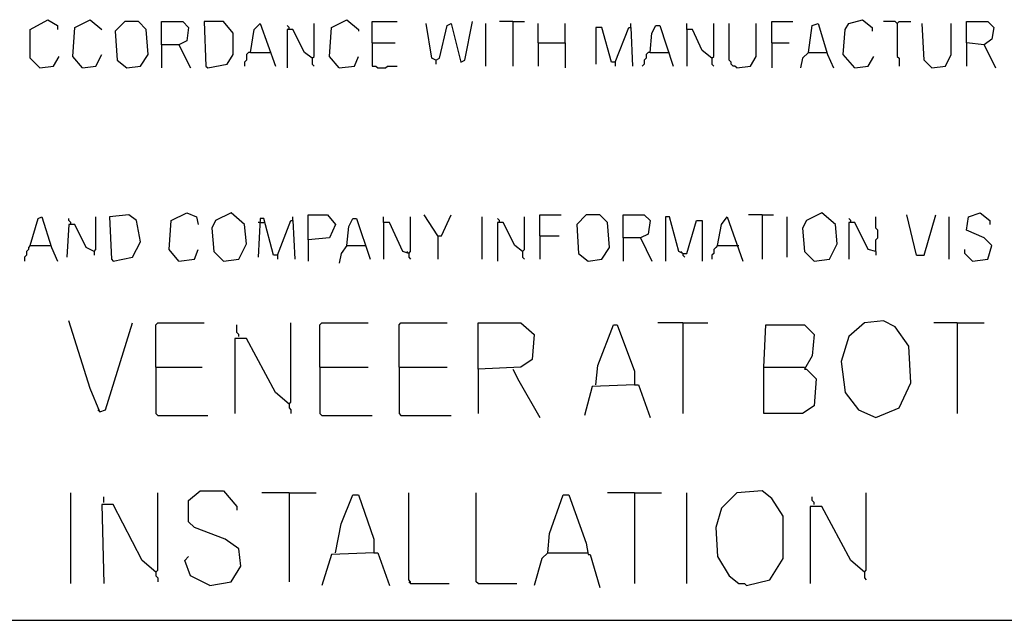
# Model space of a CAD drawing. Extents: x 0.16 to 7.59, y 0.46 to 9.88.
# Drawn here: x 2.77 to 4.31, y 1.53 to 2.47 of the extents above; entities that cross this region are included whole.
import ezdxf

# ---------------------------------------------------------------- set-up
doc = ezdxf.new("R2010")
doc.units = 0
doc.header["$MEASUREMENT"] = 0
doc.layers.add('PFV', color=7, linetype='Continuous')

msp = doc.modelspace()

# ---------------------------------------------------------------- linework, layer by layer
at = {"layer": 'PFV', "color": 0}
for points in [[(2.8, 2.393939, 0), (2.784848, 2.409091, 0), (2.784848, 2.454545, 0), (2.812121, 2.469697, 0), (2.827273, 2.460606, 0), (2.827273, 2.454545, 0)], [(2.866667, 2.393939, 0), (2.851515, 2.412121, 0), (2.854545, 2.457576, 0), (2.878788, 2.469697, 0), (2.89697, 2.454545, 0)], [(2.936364, 2.393939, 0), (2.957576, 2.39697, 0), (2.969697, 2.415152, 0), (2.966667, 2.454545, 0), (2.954545, 2.466667, 0), (2.933333, 2.466667, 0), (2.918182, 2.451515, 0), (2.921212, 2.406061, 0), (2.936364, 2.393939, 0)], [(2.990909, 2.430303, 0), (2.990909, 2.466667, 0), (3.024242, 2.466667, 0), (3.033333, 2.457576, 0), (3.030303, 2.436364, 0), (3.018182, 2.430303, 0), (2.990909, 2.430303, 0), (2.990909, 2.393939, 0)], [(3.063636, 2.393939, 0), (3.093939, 2.4, 0), (3.10303, 2.415152, 0), (3.10303, 2.448485, 0), (3.087879, 2.466667, 0), (3.057576, 2.466667, 0), (3.060606, 2.39697, 0), (3.063636, 2.393939, 0)], [(3.130303, 2.418182, 0), (3.136364, 2.454545, 0), (3.145455, 2.463636, 0), (3.169697, 2.39697, 0)], [(3.190909, 2.454545, 0), (3.190909, 2.457576, 0), (3.187879, 2.460606, 0)], [(3.227273, 2.409091, 0), (3.230303, 2.412121, 0), (3.230303, 2.463636, 0)], [(3.269697, 2.393939, 0), (3.254545, 2.412121, 0), (3.257576, 2.457576, 0), (3.281818, 2.469697, 0), (3.3, 2.454545, 0), (3.3, 2.451515, 0)], [(3.321212, 2.433333, 0), (3.321212, 2.466667, 0), (3.360606, 2.466667, 0)], [(3.421212, 2.406061, 0), (3.415152, 2.409091, 0), (3.406061, 2.463636, 0)], [(3.421212, 2.406061, 0), (3.427273, 2.409091, 0), (3.439394, 2.460606, 0), (3.445455, 2.463636, 0), (3.460606, 2.40303, 0), (3.466667, 2.406061, 0), (3.478788, 2.466667, 0)], [(3.5, 2.39697, 0), (3.5, 2.463636, 0)], [(3.542424, 2.466667, 0), (3.521212, 2.466667, 0)], [(3.542424, 2.466667, 0), (3.560606, 2.466667, 0)], [(3.542424, 2.466667, 0), (3.542424, 2.39697, 0)], [(3.581818, 2.433333, 0), (3.581818, 2.463636, 0)], [(3.624242, 2.433333, 0), (3.624242, 2.463636, 0)], [(3.70303, 2.40303, 0), (3.69697, 2.40303, 0), (3.681818, 2.457576, 0), (3.672727, 2.457576, 0), (3.672727, 2.4, 0)], [(3.70303, 2.40303, 0), (3.724242, 2.457576, 0), (3.727273, 2.457576, 0), (3.730303, 2.39697, 0)], [(3.727273, 2.457576, 0), (3.727273, 2.463636, 0)], [(3.757576, 2.418182, 0), (3.760606, 2.448485, 0), (3.766667, 2.460606, 0), (3.772727, 2.460606, 0), (3.793939, 2.39697, 0)], [(3.854545, 2.409091, 0), (3.839394, 2.421212, 0), (3.824242, 2.454545, 0), (3.815152, 2.454545, 0), (3.815152, 2.463636, 0)], [(3.854545, 2.409091, 0), (3.857576, 2.412121, 0), (3.857576, 2.463636, 0)], [(3.893939, 2.393939, 0), (3.890909, 2.39697, 0), (3.887879, 2.39697, 0), (3.884848, 2.4, 0), (3.884848, 2.40303, 0), (3.881818, 2.406061, 0), (3.881818, 2.463636, 0)], [(3.893939, 2.393939, 0), (3.915152, 2.39697, 0), (3.924242, 2.412121, 0), (3.924242, 2.463636, 0)], [(3.948485, 2.433333, 0), (3.948485, 2.466667, 0), (3.981818, 2.466667, 0)], [(4.006061, 2.418182, 0), (4.012121, 2.460606, 0), (4.021212, 2.463636, 0), (4.036364, 2.415152, 0), (4.045455, 2.393939, 0)], [(4.078788, 2.393939, 0), (4.060606, 2.415152, 0), (4.063636, 2.454545, 0), (4.069697, 2.463636, 0), (4.090909, 2.469697, 0), (4.106061, 2.457576, 0), (4.106061, 2.451515, 0)], [(4.145455, 2.463636, 0), (4.142424, 2.466667, 0), (4.124242, 2.466667, 0)], [(4.145455, 2.463636, 0), (4.148485, 2.466667, 0), (4.166667, 2.466667, 0)], [(4.145455, 2.463636, 0), (4.145455, 2.412121, 0), (4.148485, 2.409091, 0), (4.148485, 2.39697, 0)], [(4.2, 2.393939, 0), (4.187879, 2.406061, 0), (4.184848, 2.463636, 0)], [(4.2, 2.393939, 0), (4.221212, 2.39697, 0), (4.230303, 2.415152, 0), (4.230303, 2.463636, 0)], [(4.281818, 2.430303, 0), (4.254545, 2.433333, 0), (4.254545, 2.466667, 0), (4.287879, 2.466667, 0), (4.29697, 2.457576, 0), (4.293939, 2.439394, 0), (4.281818, 2.430303, 0), (4.3, 2.393939, 0)], [(3.227273, 2.409091, 0), (3.215152, 2.418182, 0), (3.19697, 2.454545, 0), (3.187879, 2.454545, 0), (3.187879, 2.393939, 0)], [(3.815152, 2.454545, 0), (3.815152, 2.39697, 0)], [(3.018182, 2.430303, 0), (3.036364, 2.393939, 0)], [(3.321212, 2.433333, 0), (3.357576, 2.433333, 0)], [(3.321212, 2.433333, 0), (3.321212, 2.39697, 0), (3.327273, 2.39697, 0), (3.330303, 2.393939, 0), (3.342424, 2.393939, 0), (3.345455, 2.39697, 0), (3.360606, 2.39697, 0)], [(3.581818, 2.433333, 0), (3.624242, 2.433333, 0), (3.624242, 2.393939, 0)], [(3.581818, 2.433333, 0), (3.581818, 2.39697, 0)], [(3.948485, 2.433333, 0), (3.975758, 2.433333, 0)], [(3.948485, 2.433333, 0), (3.948485, 2.393939, 0)], [(4.254545, 2.433333, 0), (4.254545, 2.39697, 0)], [(2.8, 2.393939, 0), (2.821212, 2.39697, 0), (2.830303, 2.412121, 0)], [(2.866667, 2.393939, 0), (2.887879, 2.39697, 0), (2.89697, 2.415152, 0)], [(3.130303, 2.418182, 0), (3.127273, 2.418182, 0), (3.124242, 2.415152, 0), (3.124242, 2.406061, 0), (3.121212, 2.40303, 0), (3.121212, 2.39697, 0)], [(3.130303, 2.418182, 0), (3.160606, 2.418182, 0)], [(3.269697, 2.393939, 0), (3.293939, 2.39697, 0), (3.3, 2.412121, 0)], [(3.757576, 2.418182, 0), (3.754545, 2.418182, 0), (3.751515, 2.415152, 0), (3.751515, 2.409091, 0), (3.748485, 2.406061, 0), (3.748485, 2.4, 0), (3.745455, 2.39697, 0)], [(3.757576, 2.418182, 0), (3.784848, 2.418182, 0)], [(3.784848, 2.418182, 0), (3.787879, 2.418182, 0)], [(4.006061, 2.418182, 0), (3.99697, 2.409091, 0), (3.993939, 2.393939, 0)], [(4.006061, 2.418182, 0), (4.033333, 2.418182, 0)], [(4.033333, 2.418182, 0), (4.036364, 2.418182, 0)], [(4.078788, 2.393939, 0), (4.1, 2.39697, 0), (4.109091, 2.412121, 0)], [(3.227273, 2.409091, 0), (3.227273, 2.4, 0), (3.230303, 2.39697, 0)], [(3.421212, 2.406061, 0), (3.421212, 2.4, 0)], [(3.70303, 2.40303, 0), (3.70303, 2.39697, 0)], [(3.854545, 2.409091, 0), (3.854545, 2.4, 0), (3.857576, 2.39697, 0)], [(3.018182, 2.090909, 0), (3.00303, 2.109091, 0), (3.006061, 2.154545, 0), (3.030303, 2.166667, 0), (3.045455, 2.160606, 0), (3.048485, 2.148485, 0)], [(3.087879, 2.090909, 0), (3.112121, 2.093939, 0), (3.124242, 2.118182, 0), (3.121212, 2.148485, 0), (3.1, 2.166667, 0), (3.075758, 2.154545, 0), (3.069697, 2.142424, 0), (3.072727, 2.106061, 0), (3.087879, 2.090909, 0)], [(4.015152, 2.090909, 0), (4.039394, 2.093939, 0), (4.051515, 2.118182, 0), (4.048485, 2.148485, 0), (4.027273, 2.166667, 0), (4.00303, 2.154545, 0), (3.99697, 2.142424, 0), (4, 2.106061, 0), (4.015152, 2.090909, 0)], [(4.263636, 2.090909, 0), (4.287879, 2.093939, 0), (4.293939, 2.115152, 0), (4.281818, 2.127273, 0), (4.254545, 2.139394, 0), (4.257576, 2.160606, 0), (4.275758, 2.166667, 0), (4.290909, 2.154545, 0), (4.290909, 2.148485, 0)], [(2.784848, 2.115152, 0), (2.79697, 2.157576, 0), (2.80303, 2.160606, 0), (2.818182, 2.112121, 0), (2.827273, 2.090909, 0)], [(2.884848, 2.106061, 0), (2.872727, 2.112121, 0), (2.854545, 2.148485, 0), (2.845455, 2.148485, 0), (2.842424, 2.09697, 0)], [(2.848485, 2.148485, 0), (2.848485, 2.151515, 0), (2.845455, 2.154545, 0), (2.845455, 2.157576, 0)], [(2.884848, 2.106061, 0), (2.887879, 2.109091, 0), (2.887879, 2.160606, 0)], [(2.915152, 2.090909, 0), (2.945455, 2.09697, 0), (2.957576, 2.121212, 0), (2.951515, 2.154545, 0), (2.939394, 2.163636, 0), (2.909091, 2.160606, 0), (2.912121, 2.093939, 0), (2.915152, 2.090909, 0)], [(3.172727, 2.1, 0), (3.166667, 2.1, 0), (3.151515, 2.157576, 0), (3.145455, 2.157576, 0), (3.142424, 2.09697, 0)], [(3.145455, 2.151515, 0), (3.142424, 2.151515, 0)], [(3.145455, 2.151515, 0), (3.151515, 2.151515, 0)], [(3.172727, 2.1, 0), (3.193939, 2.154545, 0), (3.19697, 2.154545, 0), (3.2, 2.093939, 0)], [(3.19697, 2.154545, 0), (3.19697, 2.160606, 0)], [(3.221212, 2.124242, 0), (3.221212, 2.163636, 0), (3.251515, 2.163636, 0), (3.263636, 2.148485, 0), (3.254545, 2.127273, 0), (3.221212, 2.124242, 0), (3.221212, 2.090909, 0)], [(3.281818, 2.115152, 0), (3.284848, 2.145455, 0), (3.290909, 2.157576, 0), (3.29697, 2.157576, 0), (3.318182, 2.093939, 0)], [(3.378788, 2.10303, 0), (3.369697, 2.106061, 0), (3.348485, 2.151515, 0), (3.339394, 2.151515, 0), (3.339394, 2.160606, 0)], [(3.339394, 2.151515, 0), (3.339394, 2.093939, 0)], [(3.378788, 2.10303, 0), (3.381818, 2.106061, 0), (3.381818, 2.160606, 0)], [(3.424242, 2.130303, 0), (3.40303, 2.163636, 0)], [(3.424242, 2.130303, 0), (3.430303, 2.130303, 0), (3.445455, 2.163636, 0)], [(3.493939, 2.093939, 0), (3.493939, 2.160606, 0)], [(3.521212, 2.151515, 0), (3.521212, 2.154545, 0), (3.518182, 2.157576, 0)], [(3.557576, 2.106061, 0), (3.545455, 2.115152, 0), (3.527273, 2.151515, 0), (3.518182, 2.151515, 0), (3.518182, 2.090909, 0)], [(3.557576, 2.106061, 0), (3.560606, 2.109091, 0), (3.560606, 2.160606, 0)], [(3.584848, 2.130303, 0), (3.584848, 2.163636, 0), (3.618182, 2.163636, 0)], [(3.660606, 2.090909, 0), (3.681818, 2.093939, 0), (3.693939, 2.112121, 0), (3.690909, 2.151515, 0), (3.678788, 2.163636, 0), (3.657576, 2.163636, 0), (3.642424, 2.148485, 0), (3.645455, 2.10303, 0), (3.660606, 2.090909, 0)], [(3.715152, 2.127273, 0), (3.715152, 2.163636, 0), (3.748485, 2.163636, 0), (3.757576, 2.154545, 0), (3.754545, 2.133333, 0), (3.742424, 2.127273, 0), (3.715152, 2.127273, 0), (3.715152, 2.090909, 0)], [(3.809091, 2.10303, 0), (3.80303, 2.106061, 0), (3.787879, 2.160606, 0), (3.781818, 2.160606, 0), (3.781818, 2.090909, 0)], [(3.809091, 2.10303, 0), (3.815152, 2.10303, 0), (3.830303, 2.154545, 0), (3.839394, 2.154545, 0), (3.839394, 2.090909, 0)], [(3.863636, 2.115152, 0), (3.869697, 2.148485, 0), (3.878788, 2.160606, 0), (3.90303, 2.090909, 0)], [(3.933333, 2.163636, 0), (3.912121, 2.163636, 0)], [(3.933333, 2.163636, 0), (3.951515, 2.163636, 0)], [(3.933333, 2.163636, 0), (3.933333, 2.093939, 0)], [(3.972727, 2.09697, 0), (3.972727, 2.160606, 0)], [(4.072727, 2.151515, 0), (4.072727, 2.154545, 0), (4.069697, 2.157576, 0)], [(4.112121, 2.106061, 0), (4.1, 2.109091, 0), (4.078788, 2.151515, 0), (4.069697, 2.151515, 0), (4.069697, 2.093939, 0)], [(4.112121, 2.106061, 0), (4.112121, 2.124242, 0), (4.115152, 2.127273, 0), (4.115152, 2.139394, 0), (4.112121, 2.142424, 0), (4.112121, 2.160606, 0)], [(4.175758, 2.1, 0), (4.160606, 2.163636, 0)], [(4.175758, 2.1, 0), (4.187879, 2.1, 0), (4.206061, 2.163636, 0)], [(4.227273, 2.093939, 0), (4.227273, 2.160606, 0)], [(3.424242, 2.130303, 0), (3.424242, 2.093939, 0)], [(3.584848, 2.130303, 0), (3.615152, 2.130303, 0)], [(3.584848, 2.130303, 0), (3.584848, 2.093939, 0)], [(3.742424, 2.127273, 0), (3.760606, 2.090909, 0)], [(2.784848, 2.115152, 0), (2.781818, 2.112121, 0), (2.781818, 2.109091, 0), (2.778788, 2.106061, 0), (2.778788, 2.1, 0), (2.775758, 2.09697, 0), (2.775758, 2.090909, 0)], [(2.784848, 2.115152, 0), (2.815152, 2.115152, 0)], [(2.815152, 2.115152, 0), (2.818182, 2.115152, 0)], [(2.884848, 2.106061, 0), (2.884848, 2.1, 0)], [(3.018182, 2.090909, 0), (3.042424, 2.093939, 0), (3.048485, 2.109091, 0)], [(3.281818, 2.115152, 0), (3.272727, 2.10303, 0), (3.269697, 2.087879, 0)], [(3.281818, 2.115152, 0), (3.309091, 2.115152, 0)], [(3.309091, 2.115152, 0), (3.312121, 2.115152, 0)], [(3.378788, 2.10303, 0), (3.375758, 2.106061, 0)], [(3.378788, 2.10303, 0), (3.378788, 2.09697, 0), (3.381818, 2.093939, 0)], [(3.557576, 2.106061, 0), (3.557576, 2.09697, 0), (3.560606, 2.093939, 0)], [(3.809091, 2.10303, 0), (3.806061, 2.106061, 0)], [(3.809091, 2.10303, 0), (3.809091, 2.1, 0), (3.812121, 2.09697, 0)], [(3.863636, 2.115152, 0), (3.860606, 2.112121, 0), (3.857576, 2.109091, 0), (3.857576, 2.10303, 0), (3.854545, 2.1, 0), (3.854545, 2.093939, 0)], [(3.863636, 2.115152, 0), (3.893939, 2.115152, 0)], [(3.893939, 2.115152, 0), (3.89697, 2.115152, 0)], [(4.112121, 2.106061, 0), (4.112121, 2.1, 0)], [(4.263636, 2.090909, 0), (4.260606, 2.093939, 0), (4.257576, 2.09697, 0), (4.254545, 2.1, 0), (4.251515, 2.10303, 0), (4.251515, 2.109091, 0)], [(3.172727, 2.1, 0), (3.172727, 2.093939, 0)], [(2.893939, 1.854545, 0), (2.878788, 1.890909, 0), (2.845455, 1.99697, 0)], [(2.893939, 1.854545, 0), (2.90303, 1.857576, 0), (2.945455, 1.993939, 0)], [(2.981818, 1.924242, 0), (2.981818, 1.990909, 0), (2.984848, 1.993939, 0), (3.057576, 1.993939, 0)], [(3.190909, 1.866667, 0), (3.193939, 1.869697, 0), (3.193939, 1.993939, 0)], [(3.239394, 1.924242, 0), (3.239394, 1.990909, 0), (3.242424, 1.993939, 0), (3.315152, 1.993939, 0)], [(3.363636, 1.924242, 0), (3.363636, 1.990909, 0), (3.366667, 1.993939, 0), (3.439394, 1.993939, 0)], [(3.487879, 1.921212, 0), (3.487879, 1.993939, 0), (3.554545, 1.993939, 0), (3.575758, 1.975758, 0), (3.572727, 1.936364, 0), (3.554545, 1.924242, 0), (3.487879, 1.921212, 0), (3.487879, 1.851515, 0)], [(3.809091, 1.993939, 0), (3.769697, 1.993939, 0)], [(3.809091, 1.993939, 0), (3.848485, 1.993939, 0)], [(3.809091, 1.993939, 0), (3.809091, 1.851515, 0)], [(4.112121, 1.845455, 0), (4.148485, 1.860606, 0), (4.166667, 1.9, 0), (4.163636, 1.957576, 0), (4.142424, 1.987879, 0), (4.124242, 1.99697, 0), (4.093939, 1.993939, 0), (4.069697, 1.972727, 0), (4.057576, 1.933333, 0), (4.063636, 1.884848, 0), (4.084848, 1.857576, 0), (4.112121, 1.845455, 0)], [(4.239394, 1.993939, 0), (4.20303, 1.993939, 0)], [(4.239394, 1.993939, 0), (4.281818, 1.993939, 0)], [(4.239394, 1.993939, 0), (4.239394, 1.851515, 0)], [(3.112121, 1.972727, 0), (3.112121, 1.975758, 0), (3.109091, 1.978788, 0), (3.109091, 1.990909, 0)], [(3.672727, 1.89697, 0), (3.675758, 1.927273, 0), (3.7, 1.990909, 0), (3.706061, 1.990909, 0), (3.733333, 1.918182, 0), (3.733333, 1.89697, 0), (3.666667, 1.893939, 0), (3.654545, 1.848485, 0)], [(3.936364, 1.924242, 0), (3.939394, 1.990909, 0), (4, 1.990909, 0), (4.015152, 1.975758, 0), (4.012121, 1.942424, 0), (4, 1.921212, 0), (4.00303, 1.921212, 0), (4.018182, 1.906061, 0), (4.015152, 1.863636, 0), (3.99697, 1.851515, 0), (3.936364, 1.851515, 0), (3.936364, 1.924242, 0), (4, 1.924242, 0)], [(3.190909, 1.866667, 0), (3.169697, 1.884848, 0), (3.124242, 1.969697, 0), (3.106061, 1.969697, 0), (3.106061, 1.851515, 0)], [(2.981818, 1.924242, 0), (3.054545, 1.924242, 0)], [(2.981818, 1.924242, 0), (2.981818, 1.851515, 0), (2.984848, 1.848485, 0), (3.063636, 1.848485, 0)], [(3.239394, 1.924242, 0), (3.315152, 1.924242, 0)], [(3.239394, 1.924242, 0), (3.239394, 1.851515, 0), (3.242424, 1.848485, 0), (3.321212, 1.848485, 0)], [(3.363636, 1.924242, 0), (3.439394, 1.924242, 0)], [(3.363636, 1.924242, 0), (3.363636, 1.851515, 0), (3.366667, 1.848485, 0), (3.445455, 1.848485, 0)], [(3.542424, 1.921212, 0), (3.551515, 1.90303, 0), (3.584848, 1.845455, 0)], [(3.733333, 1.89697, 0), (3.739394, 1.89697, 0), (3.757576, 1.845455, 0)], [(2.893939, 1.854545, 0), (2.890909, 1.857576, 0)], [(3.190909, 1.866667, 0), (3.190909, 1.860606, 0), (3.193939, 1.857576, 0), (3.193939, 1.851515, 0)], [(2.848485, 1.584848, 0), (2.848485, 1.727273, 0)], [(2.9, 1.712121, 0), (2.9, 1.721212, 0)], [(2.981818, 1.60303, 0), (2.984848, 1.606061, 0), (2.984848, 1.727273, 0)], [(3.066667, 1.581818, 0), (3.1, 1.587879, 0), (3.115152, 1.612121, 0), (3.112121, 1.639394, 0), (3.090909, 1.654545, 0), (3.042424, 1.672727, 0), (3.033333, 1.681818, 0), (3.033333, 1.715152, 0), (3.051515, 1.730303, 0), (3.087879, 1.730303, 0), (3.109091, 1.706061, 0), (3.109091, 1.7, 0)], [(3.190909, 1.727273, 0), (3.148485, 1.727273, 0)], [(3.190909, 1.727273, 0), (3.233333, 1.727273, 0)], [(3.190909, 1.727273, 0), (3.190909, 1.587879, 0)], [(3.263636, 1.633333, 0), (3.272727, 1.678788, 0), (3.290909, 1.724242, 0), (3.3, 1.724242, 0), (3.324242, 1.654545, 0), (3.324242, 1.633333, 0), (3.257576, 1.630303, 0), (3.242424, 1.581818, 0)], [(3.381818, 1.584848, 0), (3.381818, 1.587879, 0), (3.378788, 1.590909, 0), (3.378788, 1.727273, 0)], [(3.487879, 1.584848, 0), (3.484848, 1.587879, 0), (3.484848, 1.727273, 0)], [(3.59697, 1.633333, 0), (3.6, 1.663636, 0), (3.621212, 1.724242, 0), (3.630303, 1.724242, 0), (3.657576, 1.648485, 0), (3.660606, 1.630303, 0), (3.663636, 1.630303, 0), (3.678788, 1.578788, 0)], [(3.733333, 1.727273, 0), (3.690909, 1.727273, 0)], [(3.733333, 1.727273, 0), (3.775758, 1.727273, 0)], [(3.733333, 1.727273, 0), (3.733333, 1.584848, 0)], [(3.815152, 1.584848, 0), (3.815152, 1.727273, 0)], [(3.909091, 1.581818, 0), (3.945455, 1.590909, 0), (3.966667, 1.624242, 0), (3.966667, 1.690909, 0), (3.948485, 1.718182, 0), (3.933333, 1.730303, 0), (3.893939, 1.727273, 0), (3.869697, 1.70303, 0), (3.860606, 1.672727, 0), (3.863636, 1.627273, 0), (3.881818, 1.59697, 0), (3.89697, 1.584848, 0), (3.906061, 1.584848, 0), (3.909091, 1.581818, 0)], [(4.015152, 1.709091, 0), (4.015152, 1.712121, 0), (4.012121, 1.715152, 0), (4.012121, 1.721212, 0)], [(4.093939, 1.60303, 0), (4.09697, 1.606061, 0), (4.09697, 1.727273, 0)], [(2.981818, 1.60303, 0), (2.960606, 1.621212, 0), (2.915152, 1.709091, 0), (2.89697, 1.709091, 0), (2.9, 1.584848, 0)], [(4.093939, 1.60303, 0), (4.072727, 1.621212, 0), (4.027273, 1.706061, 0), (4.009091, 1.706061, 0), (4.009091, 1.584848, 0)], [(3.066667, 1.581818, 0), (3.036364, 1.59697, 0), (3.027273, 1.621212, 0), (3.033333, 1.627273, 0)], [(3.324242, 1.633333, 0), (3.330303, 1.633333, 0), (3.348485, 1.581818, 0)], [(3.59697, 1.633333, 0), (3.587879, 1.624242, 0), (3.575758, 1.581818, 0)], [(3.59697, 1.633333, 0), (3.657576, 1.633333, 0)], [(3.657576, 1.633333, 0), (3.660606, 1.633333, 0)], [(2.981818, 1.60303, 0), (2.978788, 1.606061, 0)], [(2.981818, 1.60303, 0), (2.981818, 1.59697, 0), (2.984848, 1.593939, 0), (2.984848, 1.587879, 0)], [(4.093939, 1.60303, 0), (4.093939, 1.593939, 0), (4.09697, 1.590909, 0)], [(3.381818, 1.584848, 0), (3.378788, 1.587879, 0)], [(3.381818, 1.584848, 0), (3.442424, 1.584848, 0)], [(3.487879, 1.584848, 0), (3.548485, 1.584848, 0)], [(0.969697, 1.527273, 0), (6.09697, 1.527273, 0)]]:
    msp.add_polyline3d(points, dxfattribs=at)

doc.saveas('drawing.dxf')
